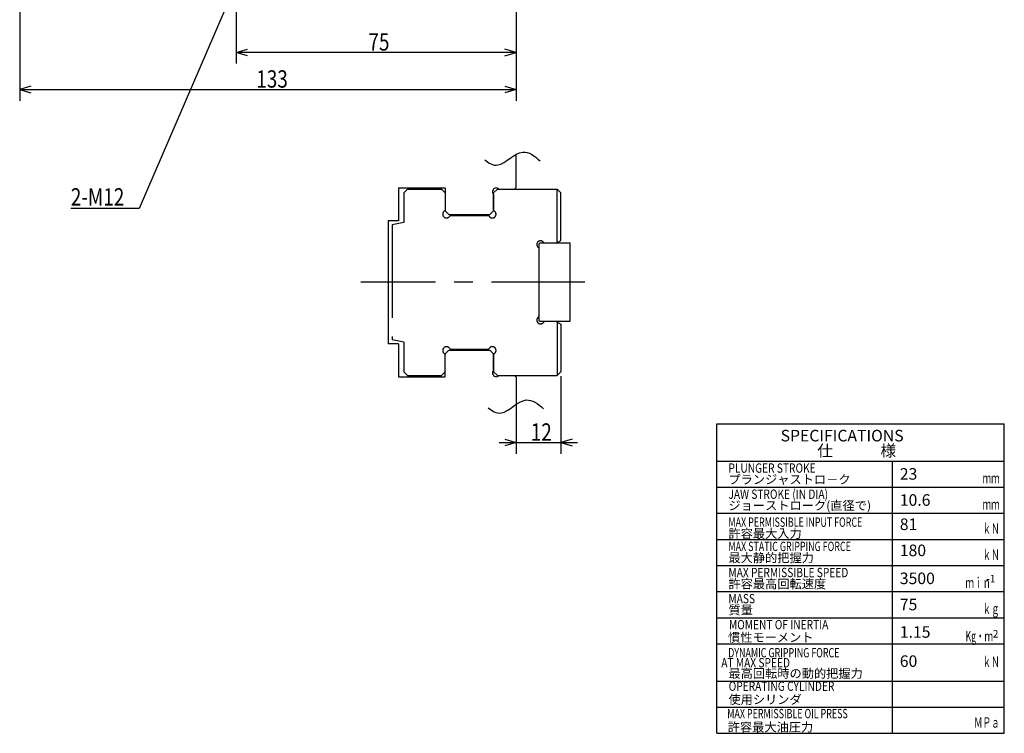
# Model space of a CAD drawing. Extents: x 56 to 854, y 12 to 578.
# Drawn here: x 142 to 406, y 21 to 213 of the extents above; entities that cross this region are included whole.
import ezdxf

# ---------------------------------------------------------------- set-up
doc = ezdxf.new("R2010")
doc.units = 0
doc.header["$LTSCALE"] = 20
doc.linetypes.add('CENTER', pattern=[2, 1.25, -0.25, 0.25, -0.25])
doc.linetypes.add('PHANTOM', pattern=[2.5, 1.25, -0.25, 0.25, -0.25, 0.25, -0.25])
doc.layers.add('A0', color=7, linetype='CONTINUOUS')
doc.layers.add('MAIN0', color=7, linetype='CONTINUOUS')
doc.styles.add('KNJYOKO', font='TXT', dxfattribs={"bigfont": 'BIGFONT'})
doc.dimstyles.get("Standard").update_dxf_attribs({"dimtxt": 2.5, "dimasz": 2.5, "dimexe": 1.25, "dimexo": 0.625, "dimtad": 1, "dimcen": 2.5, "dimazin": 3, "dimtfac": 1, "dimtmove": 0, "dimatfit": 3})

# ---------------------------------------------------------------- blocks, each defined once
blk = doc.blocks.new('*D3')
at = {"layer": 'MAIN0', "color": 0, "linetype": 'BYBLOCK'}
for p, q in [((141.97, 223.65), (141.97, 191.02)), ((274.97, 223.15), (274.97, 191.02)), ((144.97, 194.92), (141.97, 194.02)), ((141.97, 194.02), (274.97, 194.02)), ((141.97, 194.02), (144.97, 193.12)), ((271.97, 194.92), (274.97, 194.02)), ((274.97, 194.02), (271.97, 193.12))]:
    blk.add_line(p, q, dxfattribs=at)
at = {"layer": 'MAIN0', "color": 0, "linetype": 'BYBLOCK', "width": 0.8}
blk.add_text('133', height=4.65, dxfattribs=at).set_placement((205.37, 194.52))
blk = doc.blocks.new('*D4')
at = {"layer": 'MAIN0', "color": 0, "linetype": 'BYBLOCK'}
for p, q in [((274.97, 223.15), (274.97, 200.96)), ((199.97, 217.06), (199.97, 200.96)), ((199.97, 203.96), (202.97, 204.86)), ((274.97, 203.96), (199.97, 203.96)), ((202.97, 203.06), (199.97, 203.96)), ((274.97, 203.96), (271.97, 204.86)), ((271.97, 203.06), (274.97, 203.96))]:
    blk.add_line(p, q, dxfattribs=at)
at = {"layer": 'MAIN0', "color": 0, "linetype": 'BYBLOCK', "width": 0.8}
blk.add_text('75', height=4.65, dxfattribs=at).set_placement((235.42, 204.46))
blk = doc.blocks.new('M1')
at = {"layer": 'MAIN0', "color": 0, "linetype": 'BYBLOCK'}
for p, q in [((0, 0), (-26.03, -60.19)), ((0, 0), (-2.02, -2.4)), ((-0.36, -3.11), (0, 0)), ((-26.03, -60.19), (-44.3, -60.19))]:
    blk.add_line(p, q, dxfattribs=at)
at = {"layer": 'MAIN0', "color": 0, "linetype": 'BYBLOCK', "width": 0.8}
blk.add_text('2-M12', height=4.65, dxfattribs=at).set_placement((-44.3, -59.44))
blk = doc.blocks.new('*D8')
at = {"layer": 'MAIN0', "color": 0, "linetype": 'BYBLOCK'}
for p, q in [((286.97, 117.12), (286.97, 96.36)), ((274.97, 112.7), (274.97, 96.36)), ((271.97, 100.26), (274.97, 99.36)), ((289.97, 100.26), (286.97, 99.36)), ((270.47, 99.36), (291.47, 99.36)), ((274.97, 99.36), (271.97, 98.46)), ((286.97, 99.36), (289.97, 98.46))]:
    blk.add_line(p, q, dxfattribs=at)
at = {"layer": 'MAIN0', "color": 0, "linetype": 'BYBLOCK', "width": 0.8}
blk.add_text('12', height=4.65, dxfattribs=at).set_placement((278.92, 99.86))

msp = doc.modelspace()

# ---------------------------------------------------------------- linework, layer by layer
at = {"layer": 'A0', "color": 3, "linetype": 'CONTINUOUS'}
for p, q in [((328.804, 104.41), (405.804, 104.41)), ((328.804, 21.41), (328.804, 104.41)), ((405.804, 21.41), (405.804, 104.41)), ((328.804, 94.41), (405.804, 94.41)), ((328.804, 21.41), (405.804, 21.41))]:
    msp.add_line(p, q, dxfattribs=at)
at = {"layer": 'A0', "color": 4, "linetype": 'CONTINUOUS'}
for p, q in [((375.804, 21.41), (375.804, 94.41)), ((328.804, 87.41), (405.804, 87.41)), ((328.804, 80.41), (405.804, 80.41)), ((328.804, 73.41), (405.804, 73.41)), ((328.804, 66.41), (405.804, 66.41)), ((328.804, 59.41), (405.804, 59.41)), ((328.804, 52.41), (405.804, 52.41)), ((328.804, 45.41), (405.804, 45.41)), ((328.804, 35.41), (405.804, 35.41)), ((328.804, 28.41), (405.804, 28.41))]:
    msp.add_line(p, q, dxfattribs=at)
at = {"layer": 'MAIN0', "color": 3, "linetype": 'CONTINUOUS'}
for p, q in [((274.966, 167.723), (274.966, 176.527)), ((243.466, 167.623), (243.466, 158.823)), ((243.466, 167.623), (255.966, 167.623)), ((255.966, 167.623), (255.966, 161.473)), ((270.38, 167.323), (274.566, 167.323)), ((274.566, 167.323), (274.966, 167.723)), ((268.966, 165.909), (268.966, 161.473)), ((255.966, 161.473), (256.966, 160.473)), ((255.966, 161.473), (256.966, 160.473)), ((267.966, 160.473), (268.966, 161.473)), ((243.466, 158.823), (240.666, 158.823)), ((240.666, 158.823), (240.666, 125.823)), ((256.966, 160.473), (267.966, 160.473)), ((289.266, 152.823), (289.466, 152.623)), ((289.466, 132.023), (289.266, 131.823)), ((243.466, 125.823), (240.666, 125.823)), ((243.466, 125.823), (243.466, 117.023)), ((255.966, 123.173), (256.966, 124.173)), ((255.966, 123.173), (256.966, 124.173)), ((256.966, 124.173), (267.966, 124.173)), ((267.966, 124.173), (268.966, 123.173)), ((255.966, 117.023), (255.966, 123.173)), ((268.966, 118.737), (268.966, 123.173)), ((243.466, 117.023), (255.966, 117.023)), ((270.38, 117.323), (274.566, 117.323)), ((274.966, 116.923), (274.566, 117.323)), ((274.966, 116.923), (274.966, 109.483))]:
    msp.add_line(p, q, dxfattribs=at)
at = {"layer": 'MAIN0', "color": 3, "linetype": 'PHANTOM'}
for p, q in [((245.866, 167.323), (244.866, 166.323)), ((244.866, 166.323), (244.866, 158.323)), ((245.866, 167.323), (254.966, 167.323)), ((255.966, 166.323), (254.966, 167.323)), ((255.966, 166.323), (255.966, 161.637)), ((269.966, 167.323), (268.966, 166.323)), ((268.966, 161.637), (268.966, 166.323)), ((269.966, 167.323), (285.966, 167.323)), ((285.966, 167.323), (286.966, 166.323)), ((286.966, 153.523), (286.966, 166.323)), ((255.966, 161.637), (255.612, 161.284)), ((268.966, 161.637), (269.319, 161.284)), ((244.866, 158.323), (241.766, 157.777)), ((257.38, 160.223), (257.026, 159.87)), ((257.38, 160.223), (267.551, 160.223)), ((267.551, 160.223), (267.905, 159.87)), ((241.766, 157.777), (241.766, 126.87)), ((282.28, 153.123), (282.226, 153.177)), ((282.58, 152.823), (282.226, 153.177)), ((285.753, 152.823), (286.966, 153.523)), ((281.166, 151.409), (280.812, 151.762)), ((281.166, 152.623), (281.366, 152.823)), ((281.166, 132.023), (281.166, 152.623)), ((289.466, 152.823), (281.366, 152.823)), ((289.466, 132.023), (289.466, 152.823)), ((281.166, 133.237), (280.812, 132.884)), ((281.366, 131.823), (281.166, 132.023)), ((289.266, 131.823), (281.366, 131.823)), ((282.58, 131.823), (282.226, 131.47)), ((282.28, 131.523), (282.226, 131.47)), ((285.753, 131.823), (286.966, 131.123)), ((286.966, 131.123), (286.966, 118.323)), ((244.866, 126.323), (241.766, 126.87)), ((244.866, 126.323), (244.866, 118.323)), ((257.38, 124.423), (257.026, 124.777)), ((257.38, 124.423), (267.551, 124.423)), ((267.551, 124.423), (267.905, 124.777)), ((255.966, 123.009), (255.612, 123.362)), ((255.966, 118.323), (255.966, 123.009)), ((268.966, 123.009), (269.319, 123.362)), ((268.966, 123.009), (268.966, 118.323)), ((245.866, 117.323), (244.866, 118.323)), ((245.866, 117.323), (254.966, 117.323)), ((255.966, 118.323), (254.966, 117.323)), ((269.966, 117.323), (268.966, 118.323)), ((269.966, 117.323), (285.966, 117.323)), ((285.966, 117.323), (286.966, 118.323))]:
    msp.add_line(p, q, dxfattribs=at)
at = {"layer": 'MAIN0', "color": 12, "linetype": 'PHANTOM'}
for p, q in [((285.966, 152.946), (285.966, 167.323)), ((285.966, 131.7), (285.966, 117.323))]:
    msp.add_line(p, q, dxfattribs=at)
at = {"layer": 'MAIN0', "color": 3, "linetype": 'CENTER'}
msp.add_line((293.403, 142.323), (233.41, 142.323), dxfattribs=at)
at = {"layer": 'MAIN0', "color": 3, "linetype": 'CONTINUOUS'}
for points in [[(266.6, 175.197), (266.956, 174.886), (267.341, 174.588), (267.753, 174.315), (268.188, 174.08), (268.645, 173.897), (269.12, 173.778), (269.611, 173.735), (270.115, 173.783), (270.899, 174.038), (271.704, 174.467), (272.527, 175.009), (273.365, 175.603), (274.214, 176.187), (275.072, 176.699), (275.936, 177.079), (276.802, 177.263), (277.381, 177.252), (277.961, 177.138), (278.539, 176.93), (279.117, 176.64), (279.694, 176.279), (280.269, 175.857), (280.844, 175.386), (281.417, 174.875)], [(267.522, 108.714), (267.878, 108.403), (268.264, 108.105), (268.675, 107.832), (269.111, 107.597), (269.568, 107.414), (270.043, 107.295), (270.534, 107.252), (271.038, 107.3), (271.822, 107.555), (272.627, 107.984), (273.45, 108.526), (274.287, 109.12), (275.137, 109.704), (275.995, 110.216), (276.858, 110.595), (277.724, 110.78), (278.304, 110.769), (278.883, 110.655), (279.462, 110.447), (280.039, 110.157), (280.616, 109.796), (281.192, 109.374), (281.766, 108.902), (282.339, 108.392)]]:
    msp.add_lwpolyline(points, dxfattribs=at)
for centre, start, end in [((269.666, 166.623), 44.427, 225.573), ((269.666, 118.023), 134.427, 315.573)]:
    msp.add_arc(centre, 1, start, end, dxfattribs=at)
at = {"layer": 'MAIN0', "color": 3, "linetype": 'PHANTOM'}
for centre, start, end in [((256.319, 160.577), 135, 315), ((268.612, 160.577), 225, 405), ((281.519, 152.47), 45, 225), ((281.519, 132.177), 135, 315), ((256.319, 124.07), 45, 225), ((268.612, 124.07), 315, 495)]:
    msp.add_arc(centre, 1, start, end, dxfattribs=at)

# ---------------------------------------------------------------- block references
at = {"layer": 'MAIN0', "color": 3, "linetype": 'CONTINUOUS'}
msp.add_blockref('M1', (199.966, 222.349), dxfattribs=at)

# ---------------------------------------------------------------- texts
at = {"layer": 'A0', "color": 3, "linetype": 'CONTINUOUS'}
for s, p in [('SPECIFICATIONS', (345.872, 99.671)), ('3500', (377.804, 61.41))]:
    msp.add_text(s, height=3.1, dxfattribs=at).set_placement(p)
at = {"layer": 'A0', "color": 3, "linetype": 'CONTINUOUS', "style": 'KNJYOKO'}
for s, height, p in [('仕\u3000\u3000\u3000様', 3.1, (355.676, 95.626)), ('慣性モーメント', 2.4, (331.772, 45.931))]:
    msp.add_text(s, height=height, dxfattribs=at).set_placement(p)
at = {"layer": 'A0', "color": 4, "linetype": 'CONTINUOUS'}
for s, width, p in [('PLUNGER STROKE', 0.8, (331.878, 91.274)), ('JAW STROKE (IN DIA)', 0.8, (331.878, 84.274)), ('MAX PERMISSIBLE INPUT FORCE', 0.7, (331.878, 76.774)), ('MAX STATIC GRIPPING FORCE', 0.7, (331.878, 70.274)), ('MAX PERMISSIBLE SPEED', 0.8, (331.878, 63.274)), ('MASS', 0.8, (331.878, 56.274)), ('DYNAMIC GRIPPING FORCE', 0.7, (331.82, 41.772)), ('            AT MAX SPEED', 0.8, (322.633, 39.089)), ('OPERATING CYLINDER', 0.8, (331.952, 32.797)), ('MAX PERMISSIBLE OIL PRESS', 0.7, (331.556, 25.455))]:
    msp.add_text(s, height=2.5, dxfattribs=dict(at, width=width)).set_placement(p)
for s, height, p in [('23', 3.1, (377.804, 89.41)), ('10.6', 3.1, (377.804, 82.41)), ('81', 3.1, (377.804, 75.91)), ('180', 3.1, (377.804, 68.91)), ('-1', 2, (400.959, 61.88)), ('75', 3.1, (377.804, 54.41)), ('1.15', 3.1, (377.804, 47.035)), ('2', 2, (402.715, 47.091)), ('60', 3.1, (377.804, 39.21))]:
    msp.add_text(s, height=height, dxfattribs=at).set_placement(p)
at = {"layer": 'A0', "color": 4, "linetype": 'CONTINUOUS', "style": 'KNJYOKO'}
for s, p in [('プランジャストロ－ク', (331.878, 88.274)), ('ジョーストローク(直径で)', (331.878, 81.274)), ('許容最大入力\u3000', (331.878, 73.774)), ('最大静的把握力\u3000\u3000', (331.878, 67.274)), ('許容最高回転速度\u3000', (331.878, 60.274)), ('質量', (331.878, 53.274)), ('最高回転時の動的把握力', (331.878, 36.274)), ('使用シリンダ', (331.878, 29.274)), ('許容最大油圧力', (331.688, 21.891))]:
    msp.add_text(s, height=2.4, dxfattribs=at).set_placement(p)
at = {"layer": 'A0', "color": 4, "linetype": 'CONTINUOUS', "style": 'KNJYOKO', "width": 0.6}
for s, p in [('\u3000\u3000\u3000\u3000ｍｍ', (390.804, 88.41)), ('\u3000\u3000\u3000\u3000ｍｍ', (390.804, 81.41)), ('\u3000\u3000\u3000\u3000ｋＮ', (390.804, 74.91)), ('\u3000\u3000\u3000\u3000ｋＮ', (390.804, 67.91)), ('\u3000\u3000ｍｉｎ', (390.804, 60.41)), ('\u3000\u3000\u3000\u3000ｋｇ', (390.804, 53.41)), ('\u3000\u3000\u3000Kg・ｍ', (388.554, 46.035)), ('\u3000\u3000\u3000\u3000ｋＮ', (390.804, 39.21)), ('\u3000\u3000\u3000ＭＰａ', (390.804, 22.91))]:
    msp.add_text(s, height=2.8, dxfattribs=at).set_placement(p)
at = {"layer": 'A0', "color": 3, "linetype": 'CONTINUOUS', "width": 0.8}
msp.add_text('MOMENT OF INERTIA', height=2.5, dxfattribs=at).set_placement((332.022, 49.306))

# ---------------------------------------------------------------- dimensions: what is measured, and where the dimension line sits
at = {"layer": 'MAIN0', "color": 3, "linetype": 'CONTINUOUS'}
for base, p1, p2, picture, middle in [((141.966, 194.023), (274.966, 224.349), (141.966, 224.849), '*D3', (208.466, 194.523)), ((274.966, 203.957), (199.966, 218.265), (274.966, 224.349), '*D4', (237.466, 204.457)), ((274.966, 99.36), (286.966, 118.323), (274.966, 109.483), '*D8', (280.966, 99.86))]:
    dim = msp.add_linear_dim(base=base, p1=p1, p2=p2, dimstyle='Standard', dxfattribs=at)
    dim.commit()
    dim.dimension.update_dxf_attribs({"geometry": picture, "text_midpoint": middle})

doc.saveas('drawing.dxf')
